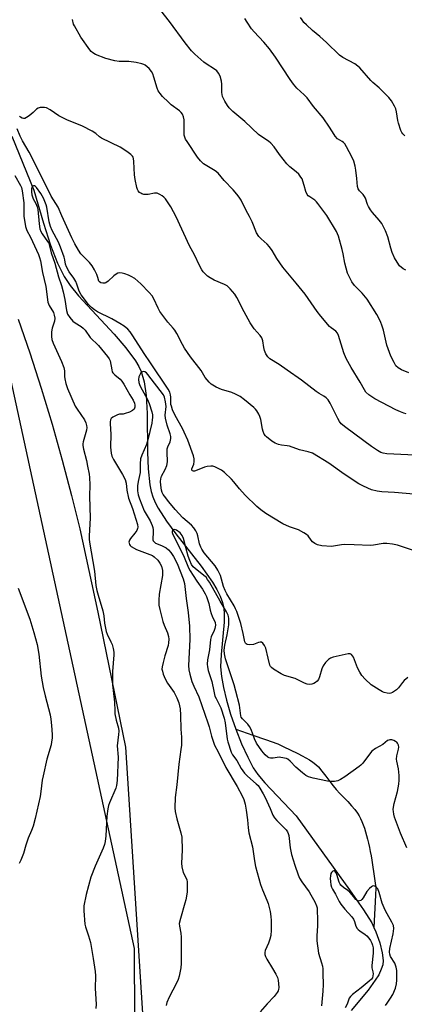
# Model space of a CAD drawing. Units: inches. Extents: x 1183770 to 1189770, y 541457 to 545458.
# Drawn here: x 1189110 to 1189261, y 544338 to 544725 of the extents above; entities that cross this region are included whole.
import ezdxf

# ---------------------------------------------------------------- set-up
doc = ezdxf.new("R2010")
doc.units = ezdxf.units.IN
doc.header["$MEASUREMENT"] = 0
for name, color, linetype in [('HYDRO-Single Line Stream', 4, 'Continuous'), ('NTRL-Farm Land', 3, 'Continuous'), ('NTRL-Trees', 3, 'Continuous'), ('Undefined', 1, 'Continuous')]:
    doc.layers.add(name, color=color, linetype=linetype)

msp = doc.modelspace()

# ---------------------------------------------------------------- linework, layer by layer
at = {"layer": 'HYDRO-Single Line Stream'}
for points in [[(1189106.7, 544678.84), (1189115.38, 544657.71), (1189119.1, 544644.74), (1189121.87, 544636.16), (1189124.62, 544629.1), (1189127.25, 544623.85), (1189129.61, 544620.34), (1189132.89, 544616.29), (1189146.79, 544601.28), (1189151.41, 544595.94), (1189155.18, 544590.8), (1189156.53, 544588.49), (1189157.45, 544586.54), (1189158.64, 544582.49), (1189159.41, 544577.13), (1189159.78, 544570.15), (1189159.86, 544554.89), (1189160.09, 544548.38), (1189160.77, 544542.18), (1189161.32, 544539.55), (1189161.97, 544537.41), (1189162.88, 544535.24), (1189164.05, 544532.98), (1189167.28, 544527.94), (1189170.95, 544522.96), (1189180.95, 544510.2), (1189185.3, 544504), (1189187.07, 544501.02), (1189188.35, 544498.43), (1189189.28, 544495.96), (1189189.77, 544493.86), (1189189.96, 544491.43), (1189189.89, 544488.27), (1189188.72, 544475.55), (1189188.55, 544470.69), (1189188.86, 544467.02), (1189189.62, 544462.64), (1189190.82, 544457.63), (1189192.46, 544452.12), (1189194.47, 544446.34)], [(1189194.47, 544446.34), (1189196.75, 544440.59), (1189199.15, 544435.29), (1189201.35, 544431.15), (1189203.18, 544428.5), (1189205.83, 544425.31), (1189218.15, 544412.27), (1189239.09, 544383.22), (1189244.56, 544375.47), (1189247.78, 544370.29), (1189248.59, 544368.53)], [(1189194.47, 544446.34), (1189201.23, 544443.99), (1189206.19, 544442.24), (1189210.99, 544440.51), (1189213.09, 544439.46), (1189218.78, 544436.71), (1189220.45, 544435.87), (1189222, 544435.05), (1189223.42, 544434.21), (1189224.71, 544433.35), (1189225.86, 544432.44), (1189226.87, 544431.47), (1189228.23, 544429.84), (1189229.77, 544427.82), (1189231.3, 544425.76), (1189232.65, 544424.01), (1189233.83, 544422.65), (1189235.24, 544421.13), (1189238.35, 544417.87), (1189239.84, 544416.26), (1189241.14, 544414.74), (1189242.15, 544413.39), (1189242.78, 544412.37), (1189243.36, 544411.26), (1189243.91, 544410.08), (1189244.42, 544408.81), (1189244.91, 544407.48), (1189245.35, 544406.08), (1189245.77, 544404.62), (1189246.17, 544403.11), (1189246.53, 544401.54), (1189246.88, 544399.93), (1189247.21, 544398.27), (1189247.51, 544396.58), (1189247.81, 544394.86), (1189248.08, 544393.1), (1189248.61, 544389.53), (1189249.36, 544384.07), (1189249.25, 544381.23), (1189248.59, 544368.53)], [(1189248.59, 544368.53), (1189249.4, 544366.76), (1189250.91, 544362.51), (1189251.9, 544358.61), (1189252.25, 544355.59), (1189252.06, 544353.91), (1189251.52, 544352.15), (1189250.51, 544350), (1189249.17, 544347.79), (1189246.35, 544343.94), (1189239.68, 544335.95)]]:
    msp.add_lwpolyline(points, dxfattribs=at)
at = {"layer": 'NTRL-Farm Land'}
msp.add_lwpolyline([(1189109.24, 544607.13), (1189113.77, 544593.85), (1189118.2, 544580.03), (1189122.47, 544565.91), (1189126.48, 544551.75), (1189130.14, 544537.92), (1189133.33, 544524.83), (1189140.46, 544492.18), (1189151.27, 544439.21), (1189165.83, 544211.96)], dxfattribs=at)
at = {"layer": 'NTRL-Trees'}
msp.add_lwpolyline([(1189155.63, 544191.98), (1189154.76, 544360.29), (1189072.05, 544740.72), (1188754.09, 544819.55)], dxfattribs=at)
at = {"layer": 'Undefined'}
for points, elevation in [([(1189262.34, 544586.09), (1189259.38, 544587.31), (1189258.14, 544588), (1189257.27, 544588.87), (1189256.55, 544590.08), (1189255.28, 544592.65), (1189253.73, 544596.96), (1189252.32, 544602.83), (1189251.86, 544604.4), (1189251.14, 544606.18), (1189249.76, 544608.99), (1189245.94, 544615.01), (1189243.97, 544617.32), (1189240.99, 544620.3), (1189239.95, 544621.71), (1189239.12, 544623.28), (1189238.3, 544625.18), (1189237.7, 544627.1), (1189237.2, 544629.05), (1189236.53, 544632.73), (1189236.13, 544634.42), (1189234.71, 544639.73), (1189233.99, 544641.45), (1189230.17, 544647.74), (1189226.69, 544652.53), (1189226.11, 544653.2), (1189225.53, 544653.73), (1189223.46, 544655.05), (1189222.86, 544655.56), (1189222.52, 544655.97), (1189221.92, 544657.26), (1189221.34, 544659.61), (1189220.79, 544661.31), (1189220.46, 544662.13), (1189220.04, 544662.88), (1189219.18, 544663.94), (1189218.21, 544664.91), (1189215.66, 544666.89), (1189214.43, 544668.07), (1189211.56, 544671.77), (1189209.49, 544674.68), (1189208.2, 544676.16), (1189207.27, 544676.89), (1189204.3, 544678.87), (1189203.38, 544679.6), (1189197.98, 544684.62), (1189193.32, 544688.52), (1189191.88, 544690.02), (1189191.2, 544690.95), (1189190.16, 544692.66), (1189189.62, 544693.66), (1189189.32, 544694.42), (1189189.06, 544696), (1189189.02, 544699.28), (1189188.92, 544700.47), (1189188.38, 544702.39), (1189187.75, 544703.64), (1189187.01, 544704.47), (1189186.15, 544705.2), (1189182.91, 544707.23), (1189181.97, 544707.93), (1189178.43, 544711.09), (1189177.18, 544712.34), (1189174.7, 544715.5), (1189168.52, 544723.88), (1189165.08, 544728.22)], 348), ([(1189261.3, 544569.99), (1189260.38, 544570.2), (1189259.06, 544570.71), (1189257.24, 544571.54), (1189249.04, 544575.9), (1189246.67, 544577.42), (1189245.46, 544578.5), (1189244.87, 544579.39), (1189243.26, 544582.45), (1189239.69, 544588.12), (1189237.69, 544591.75), (1189236.85, 544593.94), (1189234.77, 544600.65), (1189234.3, 544601.68), (1189233.7, 544602.36), (1189231.89, 544603.67), (1189231.25, 544604.25), (1189227.84, 544608.33), (1189226.4, 544610.19), (1189222.91, 544615.22), (1189221.67, 544616.89), (1189218.19, 544621.27), (1189212.95, 544627.52), (1189210.62, 544630.91), (1189208.7, 544634.06), (1189207.7, 544635.46), (1189206.77, 544636.55), (1189204.42, 544638.58), (1189203.46, 544639.6), (1189202.67, 544640.97), (1189200.85, 544645.29), (1189199.88, 544647.38), (1189198.56, 544649.72), (1189196.58, 544653.75), (1189195.8, 544655.01), (1189194.94, 544656.15), (1189193.48, 544657.91), (1189189.97, 544661.57), (1189187.54, 544664.37), (1189186.4, 544665.25), (1189183.09, 544667.26), (1189181.88, 544668.1), (1189180.63, 544669.24), (1189179.44, 544670.71), (1189175.39, 544676.75), (1189174.8, 544677.75), (1189174.5, 544678.49), (1189174.3, 544679.29), (1189174.23, 544680.17), (1189174.3, 544685.37), (1189174.06, 544686.48), (1189173.57, 544687.52), (1189173.1, 544688.22), (1189172.43, 544688.88), (1189169.22, 544691.25), (1189168.11, 544692.18), (1189165.78, 544694.47), (1189164.8, 544695.57), (1189164.08, 544696.72), (1189163.63, 544697.72), (1189162.42, 544702), (1189161.96, 544703.33), (1189161.46, 544704.3), (1189160.51, 544705.38), (1189158.98, 544706.69), (1189158.5, 544706.98), (1189157.71, 544707.27), (1189155.46, 544707.73), (1189152.61, 544708.2), (1189148.8, 544708.22), (1189147.11, 544708.45), (1189143.54, 544709.39), (1189139.56, 544710.88), (1189138.44, 544711.52), (1189137.85, 544712.05), (1189137.3, 544712.73), (1189133.83, 544717.68), (1189131.23, 544722.13), (1189130.91, 544722.89), (1189130.45, 544724.6)], 346), ([(1189261.1, 544626.28), (1189260.14, 544626.88), (1189258.7, 544628.1), (1189257.7, 544629.45), (1189256.73, 544631.17), (1189255.83, 544633.33), (1189255.28, 544634.98), (1189254.11, 544639.38), (1189253.15, 544641.82), (1189252.42, 544643.39), (1189251.67, 544644.58), (1189250.67, 544645.94), (1189248.07, 544648.91), (1189247.24, 544650.03), (1189246.46, 544651.28), (1189246.07, 544652.06), (1189245.3, 544654.56), (1189244.99, 544655.29), (1189244.42, 544656.05), (1189242.92, 544657.41), (1189242.41, 544658.2), (1189242.16, 544659.2), (1189241.95, 544662.3), (1189241.55, 544665.52), (1189241.24, 544667.15), (1189240.78, 544669.03), (1189240.01, 544670.81), (1189237.9, 544674.74), (1189237.17, 544675.9), (1189236.65, 544676.47), (1189236.24, 544676.8), (1189234.4, 544677.9), (1189233.48, 544678.86), (1189233.02, 544679.51), (1189231.28, 544682.43), (1189228.69, 544686.15), (1189224.96, 544690.58), (1189222.4, 544693.94), (1189221.24, 544695.17), (1189218.44, 544697.74), (1189217.17, 544699.26), (1189215.85, 544701.11), (1189210.08, 544709.86), (1189207.76, 544713.11), (1189205.51, 544715.81), (1189201.66, 544719.85), (1189200.71, 544720.95), (1189198.95, 544723.55), (1189198.1, 544725.02)], 350), ([(1189260.79, 544679.03), (1189259.98, 544679.75), (1189259.55, 544680.38), (1189259.18, 544681.16), (1189258.22, 544683.94), (1189257.98, 544685.07), (1189257.48, 544688.49), (1189257.22, 544689.6), (1189256.75, 544690.66), (1189255.51, 544692.7), (1189254.44, 544694.12), (1189252.14, 544696.44), (1189250.64, 544697.87), (1189248.21, 544699.9), (1189247.37, 544700.7), (1189243.16, 544705.65), (1189242.3, 544706.4), (1189241.08, 544707.21), (1189236.48, 544709.78), (1189235.19, 544710.68), (1189229.99, 544715.64), (1189227.42, 544717.94), (1189224.52, 544720.38), (1189222.2, 544722.52), (1189221.2, 544723.54), (1189220.5, 544724.48), (1189219.9, 544725.47)], 352), ([(1189264.63, 544553.79), (1189253.66, 544554.36), (1189252.22, 544554.53), (1189251.33, 544554.83), (1189250.09, 544555.56), (1189247.74, 544557.18), (1189237.66, 544564.6), (1189235.84, 544566.08), (1189235.13, 544566.94), (1189234.45, 544568.11), (1189231.54, 544574.11), (1189230.64, 544575.5), (1189229.93, 544576.31), (1189229.02, 544576.96), (1189227.19, 544577.96), (1189225.96, 544578.76), (1189220.23, 544583.22), (1189214.62, 544587.09), (1189211.53, 544589.38), (1189207.86, 544591.61), (1189207.02, 544592.36), (1189206.31, 544593.55), (1189205.75, 544594.86), (1189205.48, 544595.98), (1189205.08, 544598.59), (1189204.65, 544599.85), (1189204.06, 544600.76), (1189201.75, 544603.39), (1189200.08, 544605.72), (1189197.73, 544610.02), (1189194.9, 544615.62), (1189194.13, 544616.88), (1189192.29, 544619.01), (1189191.06, 544620.15), (1189190.07, 544620.71), (1189186.07, 544622.45), (1189184.4, 544623.33), (1189183.46, 544624.05), (1189182.36, 544625.06), (1189181.76, 544625.71), (1189181.25, 544626.42), (1189180.22, 544628.19), (1189178.28, 544632.3), (1189176.3, 544635.92), (1189171.19, 544647.29), (1189169.07, 544651.14), (1189166.93, 544654.32), (1189166.35, 544654.98), (1189165.7, 544655.49), (1189164.75, 544656.07), (1189163.74, 544656.48), (1189163.21, 544656.55), (1189162.66, 544656.52), (1189160.1, 544656.06), (1189158.47, 544656.08), (1189157.71, 544656.25), (1189157.25, 544656.48), (1189156.82, 544656.82), (1189156.28, 544657.45), (1189155.99, 544657.93), (1189155.68, 544658.74), (1189155.02, 544661.94), (1189154.86, 544663.69), (1189154.59, 544668.96), (1189154.45, 544670.1), (1189154.29, 544670.63), (1189154.06, 544671.04), (1189153.42, 544671.77), (1189151.84, 544672.92), (1189149.18, 544674.55), (1189141.91, 544678.09), (1189141.07, 544678.69), (1189139.66, 544679.91), (1189138.21, 544680.81), (1189134.39, 544682.78), (1189128.22, 544685.34), (1189126.67, 544686.05), (1189125.2, 544686.92), (1189121.78, 544689.27), (1189120.33, 544689.96), (1189119.53, 544690.14), (1189118.4, 544690.2), (1189117.85, 544690.14), (1189117.08, 544689.88), (1189116.43, 544689.45), (1189115.07, 544688.16), (1189113.47, 544686.86), (1189112.53, 544686.19), (1189111.81, 544685.84), (1189111.31, 544685.79), (1189110.82, 544685.91), (1189110.14, 544686.32), (1189109.79, 544686.71)], 344), ([(1189264.24, 544538.45), (1189256.7, 544539.09), (1189251.75, 544539.35), (1189249.89, 544539.66), (1189247.73, 544540.23), (1189244.51, 544541.61), (1189242.7, 544542.57), (1189237.01, 544546.29), (1189230.98, 544550.63), (1189224.52, 544554.5), (1189222.92, 544555.11), (1189219.46, 544555.82), (1189215.52, 544557.31), (1189214.67, 544557.48), (1189212.39, 544557.72), (1189211.24, 544558), (1189209.86, 544558.52), (1189208.61, 544559.3), (1189206.49, 544560.92), (1189206.1, 544561.34), (1189205.66, 544562.05), (1189205.21, 544563.1), (1189204.95, 544563.93), (1189204.26, 544567.75), (1189203.95, 544568.89), (1189203.46, 544569.91), (1189202.72, 544571.12), (1189202.2, 544571.8), (1189201.58, 544572.43), (1189197.96, 544575.5), (1189196.18, 544576.78), (1189194.34, 544577.76), (1189192.99, 544578.37), (1189188.87, 544579.59), (1189186.81, 544580.5), (1189184.88, 544581.61), (1189184.02, 544582.4), (1189183.23, 544583.27), (1189182.55, 544584.21), (1189180.86, 544586.93), (1189176.79, 544592.3), (1189174.44, 544595.73), (1189173.61, 544597.12), (1189171.38, 544601.49), (1189170.66, 544602.75), (1189169.97, 544603.64), (1189167.85, 544605.93), (1189164.72, 544610.14), (1189164.03, 544611.41), (1189162.36, 544615.1), (1189161.69, 544616.25), (1189160.59, 544617.57), (1189157.29, 544620.95), (1189154.87, 544623.03), (1189153.45, 544623.91), (1189152.44, 544624.38), (1189151.06, 544624.88), (1189149.92, 544625.15), (1189149.07, 544625.25), (1189148.27, 544625.17), (1189147.58, 544624.82), (1189146.73, 544624.13), (1189144.47, 544622.04), (1189143.59, 544621.43), (1189143.11, 544621.27), (1189142.34, 544621.24), (1189141.6, 544621.38), (1189141.02, 544621.71), (1189140.81, 544622.06), (1189140.44, 544623.49), (1189140.02, 544624.58), (1189139.08, 544626.45), (1189138.21, 544627.99), (1189137.14, 544629.32), (1189134.44, 544632.06), (1189133.82, 544632.78), (1189132.88, 544634.19), (1189131.4, 544636.72), (1189130.27, 544639.01), (1189126.29, 544647.69), (1189124.86, 544650.99), (1189122.18, 544655.32), (1189116.7, 544666.52), (1189113.49, 544672.64), (1189110.86, 544677.1), (1189110.02, 544678.84), (1189108.82, 544681.74)], 342), ([(1189107.85, 544663.48), (1189110.15, 544659.6), (1189110.51, 544658.73), (1189110.77, 544657.48), (1189111.37, 544652.81), (1189111.46, 544651.39), (1189111.49, 544647.4), (1189111.79, 544645.14), (1189112.09, 544643.45), (1189112.64, 544641.92), (1189114.02, 544639.31), (1189115.57, 544635.84), (1189117.22, 544632.43), (1189117.63, 544631.36), (1189117.98, 544629.97), (1189118.72, 544625.41), (1189120.03, 544619.92), (1189120.87, 544613.82), (1189121.38, 544612.48), (1189122.99, 544609.71), (1189123.38, 544608.64), (1189123.52, 544607.5), (1189123.47, 544606.36), (1189122.59, 544603.53), (1189122.32, 544602.09), (1189122.28, 544600.35), (1189122.44, 544599.11), (1189122.92, 544597.75), (1189126.22, 544590.52), (1189127.13, 544588.22), (1189127.42, 544586.79), (1189127.38, 544584.59), (1189127.45, 544583.75), (1189127.92, 544581.82), (1189128.57, 544579.93), (1189131.59, 544573.04), (1189132.31, 544571.81), (1189135.2, 544567.63), (1189135.71, 544566.51), (1189136.02, 544565.44), (1189136.12, 544564.6), (1189136.04, 544563.59), (1189134.74, 544559.02), (1189134.58, 544558.16), (1189134.57, 544557.59), (1189134.82, 544556.15), (1189135.98, 544551.7), (1189136.33, 544549.47), (1189136.97, 544546.35), (1189137.11, 544544.95), (1189137.23, 544542.13), (1189137.22, 544537.67), (1189137.47, 544529.04), (1189137.08, 544522.15), (1189137.08, 544520.77), (1189137.16, 544519.67), (1189139.12, 544508.21), (1189139.68, 544502.63), (1189140.03, 544500.69), (1189140.51, 544498.81), (1189142.4, 544492.75), (1189142.74, 544490.77), (1189143.06, 544487.86), (1189143.7, 544484.64), (1189144.08, 544483.52), (1189145.53, 544480.61), (1189145.99, 544479.53), (1189146.47, 544477.89), (1189146.72, 544476.49), (1189146.69, 544475.43), (1189146.39, 544472.25), (1189146.22, 544468.97), (1189146.2, 544463.69), (1189146.99, 544456.93), (1189147.06, 544453.46), (1189147.15, 544452.33), (1189147.61, 544449.87), (1189148.47, 544446.63), (1189148.63, 544445.55), (1189148.57, 544444.21), (1189148.02, 544439.78), (1189148.34, 544435.27), (1189148.04, 544426.23), (1189147.8, 544424.23), (1189147.52, 544423.11), (1189145.03, 544417.42), (1189144.66, 544416.38), (1189144.34, 544415.01), (1189143.92, 544412.21), (1189143.57, 544404.47), (1189143.31, 544402.18), (1189143.09, 544401.06), (1189142.57, 544399.67), (1189139.38, 544392.58), (1189137.73, 544388.22), (1189135.9, 544381.42), (1189134.98, 544377.03), (1189134.94, 544375.02), (1189135.28, 544369.85), (1189135.55, 544368.75), (1189136.78, 544365.24), (1189137.49, 544362.57), (1189138.59, 544356.33), (1189139.37, 544351.25), (1189139.47, 544349.53), (1189139.37, 544344.6), (1189139.75, 544338.47), (1189139.7, 544336.76)], 342), ([(1189266.43, 544515.58), (1189257.92, 544518.43), (1189255.92, 544518.92), (1189253.63, 544519.11), (1189252.21, 544519.11), (1189248.51, 544518.44), (1189247.34, 544518.36), (1189240.82, 544518.66), (1189237.07, 544518.68), (1189235.93, 544518.57), (1189232.82, 544518.03), (1189231.97, 544517.97), (1189228.17, 544518.27), (1189226.48, 544518.6), (1189225.49, 544519.11), (1189224.6, 544519.8), (1189224.06, 544520.41), (1189222.81, 544522.14), (1189222.15, 544522.7), (1189221.17, 544523.36), (1189219.08, 544524.49), (1189215.52, 544525.71), (1189212.87, 544526.89), (1189206.31, 544530.87), (1189204.25, 544532.28), (1189202.73, 544533.65), (1189198.11, 544538.14), (1189195.92, 544540.54), (1189193.77, 544543.31), (1189192.78, 544544.39), (1189190.04, 544547.04), (1189188.88, 544547.9), (1189186.33, 544549.17), (1189185.54, 544549.4), (1189184.72, 544549.44), (1189183.32, 544549.3), (1189182.22, 544549.05), (1189179.34, 544547.89), (1189178.32, 544547.55), (1189177.88, 544547.5), (1189177.52, 544547.63), (1189177.31, 544547.94), (1189177.28, 544548.35), (1189178.01, 544550.29), (1189178.17, 544551.23), (1189178.14, 544552.33), (1189177.9, 544553.46), (1189175.67, 544559.6), (1189174.31, 544562.85), (1189173.64, 544564.17), (1189170.72, 544569.3), (1189169.71, 544571.61), (1189169.26, 544572.93), (1189169.1, 544573.7), (1189169.02, 544576.53), (1189168.93, 544577.38), (1189168.59, 544578.43), (1189167.97, 544579.68), (1189161.13, 544590.03), (1189158.53, 544593.63), (1189154.18, 544600.56), (1189153.04, 544602.16), (1189152.13, 544603.21), (1189150.77, 544604.43), (1189149.11, 544605.47), (1189145.95, 544607.21), (1189140.28, 544609.97), (1189139.06, 544610.72), (1189137.93, 544611.69), (1189136.72, 544612.92), (1189133.85, 544616.66), (1189133.09, 544618.1), (1189132.21, 544620.86), (1189131.77, 544621.93), (1189131.04, 544623.16), (1189129.19, 544625.7), (1189128.12, 544627.63), (1189127.74, 544628.65), (1189127.52, 544630.35), (1189127.26, 544631.44), (1189125.85, 544635.33), (1189125, 544637.28), (1189122.57, 544641.91), (1189121.87, 544643.45), (1189121.36, 544645.26), (1189120.47, 544651), (1189120.15, 544652), (1189119.12, 544654.6), (1189118.14, 544656.38), (1189116.42, 544658.78), (1189116.03, 544659.14), (1189115.57, 544659.37), (1189115.2, 544659.38), (1189114.86, 544659.25), (1189114.54, 544658.86), (1189114.4, 544658.21), (1189114.42, 544657.11), (1189114.58, 544655.84), (1189114.77, 544655.04), (1189115.05, 544654.31), (1189116.16, 544652.49), (1189116.66, 544651.16), (1189116.85, 544650.07), (1189117.39, 544644.45), (1189117.74, 544642.51), (1189118.08, 544641.5), (1189118.55, 544640.55), (1189120.75, 544637.64), (1189121.19, 544636.89), (1189121.39, 544636.38), (1189122.15, 544633.18), (1189123.64, 544629.1), (1189124.98, 544623.76), (1189126.18, 544620.33), (1189126.86, 544617.86), (1189127.56, 544614.84), (1189128.11, 544610.53), (1189128.51, 544609.14), (1189129.4, 544607.74), (1189130.69, 544606.29), (1189131.61, 544605.64), (1189133.96, 544604.22), (1189134.71, 544603.59), (1189135.4, 544602.77), (1189137.42, 544599.88), (1189140.72, 544596.76), (1189144.25, 544592.5), (1189144.88, 544591.54), (1189145.2, 544590.8), (1189145.88, 544587.28), (1189146.1, 544586.5), (1189146.32, 544586.02), (1189147.04, 544585.23), (1189149.16, 544583.55), (1189149.8, 544582.81), (1189150.56, 544581.6), (1189152.91, 544577.47), (1189154.23, 544575.34), (1189154.81, 544574.11), (1189154.97, 544573.37), (1189154.93, 544572.58), (1189154.63, 544571.83), (1189154.07, 544571.28), (1189152.81, 544570.64), (1189151.17, 544570.06), (1189150.37, 544569.91), (1189148.9, 544569.83), (1189148.09, 544569.58), (1189146.32, 544568.64), (1189145.7, 544568.12), (1189145.43, 544567.68), (1189145.25, 544566.88), (1189145.2, 544566.02), (1189145.47, 544561.98), (1189145.43, 544556.92), (1189145.59, 544554.6), (1189145.92, 544553.38), (1189146.57, 544552.04), (1189150.09, 544546.23), (1189151.16, 544544.19), (1189151.54, 544542.78), (1189151.84, 544540.05), (1189152.43, 544536.96), (1189153.95, 544532.9), (1189156.01, 544526.63), (1189156.06, 544525.51), (1189155.96, 544524.96), (1189155.68, 544524.23), (1189154.98, 544523.13), (1189153.26, 544521.11), (1189152.81, 544520.41), (1189152.64, 544519.69), (1189152.68, 544519.21), (1189152.82, 544518.75), (1189153.09, 544518.33), (1189153.5, 544517.97), (1189155.52, 544516.78), (1189156.57, 544516.33), (1189160.87, 544514.84), (1189161.8, 544514.4), (1189162.49, 544513.91), (1189163.96, 544512.54), (1189164.79, 544511.44), (1189165.38, 544510.24), (1189165.73, 544508.57), (1189165.8, 544507.43), (1189165.72, 544506.55), (1189164.42, 544499.22), (1189164.33, 544496.95), (1189164.37, 544494.96), (1189164.67, 544493.26), (1189165.88, 544488.49), (1189166.36, 544487.14), (1189167.79, 544484.04), (1189168.15, 544482.68), (1189168.23, 544481.58), (1189168.12, 544480.2), (1189167.94, 544479.12), (1189166.7, 544475.07), (1189165.99, 544472.47), (1189165.61, 544470.74), (1189165.56, 544469.86), (1189165.71, 544469.01), (1189166.04, 544467.89), (1189166.82, 544466.06), (1189167.79, 544464.35), (1189170.31, 544460.65), (1189171.39, 544458.55), (1189172.16, 544456.63), (1189172.47, 544455.47), (1189172.66, 544454.32), (1189172.85, 544451.76), (1189172.95, 544446.26), (1189173.19, 544443.22), (1189173.16, 544440.05), (1189172.99, 544438.32), (1189172.12, 544432.52), (1189171.44, 544424.53), (1189170.76, 544419.54), (1189170.59, 544415.41), (1189170.75, 544413.98), (1189171.36, 544411.1), (1189173.02, 544405.65), (1189173.37, 544403.97), (1189173.45, 544398.78), (1189173.23, 544393.73), (1189173.35, 544392.31), (1189173.88, 544390.12), (1189175.04, 544387.91), (1189175.31, 544387.19), (1189175.45, 544386.39), (1189175.5, 544384.98), (1189175.38, 544382.43), (1189174.85, 544379.39), (1189174.52, 544378.04), (1189172.76, 544372.04), (1189172.35, 544370.06), (1189172.4, 544369.06), (1189172.97, 544366.23), (1189173.1, 544364.76), (1189173.03, 544357.48), (1189173.11, 544354.38), (1189172.93, 544352.66), (1189172.27, 544349.47), (1189171.88, 544348.05), (1189171.26, 544346.7), (1189168.38, 544341.18), (1189167.47, 544339.07), (1189167.2, 544337.96)], 340), ([(1189261.9, 544466.52), (1189260.51, 544465.42), (1189259.77, 544464.59), (1189258.3, 544462.56), (1189257.52, 544461.78), (1189255.92, 544460.7), (1189255.2, 544460.38), (1189254.68, 544460.29), (1189253.83, 544460.37), (1189252.7, 544460.67), (1189251.93, 544461), (1189250.68, 544461.69), (1189247.49, 544463.74), (1189245.21, 544465.91), (1189243.86, 544467.39), (1189243.08, 544468.6), (1189242.15, 544470.4), (1189240.57, 544474.57), (1189239.9, 544475.6), (1189239.36, 544475.91), (1189238.47, 544475.86), (1189232.65, 544474.49), (1189231.55, 544474.13), (1189230.86, 544473.69), (1189229.69, 544472.47), (1189228.69, 544471.09), (1189228.26, 544469.99), (1189227.33, 544466.82), (1189226.85, 544465.78), (1189226.36, 544465.15), (1189225.79, 544464.62), (1189225.06, 544464.22), (1189224.23, 544463.97), (1189223.38, 544463.86), (1189222.47, 544463.98), (1189221.43, 544464.39), (1189217.82, 544466.13), (1189213.59, 544467.35), (1189212.29, 544467.97), (1189209.31, 544469.78), (1189208.45, 544470.47), (1189208.12, 544470.91), (1189207.89, 544471.41), (1189207.12, 544474.2), (1189206.23, 544478.12), (1189205.79, 544479.17), (1189205.14, 544480.06), (1189204.55, 544480.46), (1189204.1, 544480.48), (1189203.36, 544480.29), (1189201.4, 544479.55), (1189200.06, 544479.41), (1189198.99, 544479.55), (1189198.56, 544479.77), (1189198.27, 544480.09), (1189198.06, 544480.51), (1189197.84, 544481.26), (1189197.39, 544483.87), (1189196.5, 544487.71), (1189196.01, 544489.27), (1189194.85, 544492.49), (1189194.42, 544493.54), (1189193.83, 544494.69), (1189190.94, 544499.43), (1189190.27, 544500.7), (1189189.67, 544502.29), (1189188.51, 544506.58), (1189187.52, 544508.64), (1189186.43, 544510.36), (1189182.14, 544515.47), (1189181.15, 544516.84), (1189180.79, 544517.64), (1189180.33, 544519.05), (1189179.62, 544522.18), (1189179.36, 544523), (1189178.83, 544524.04), (1189178.02, 544525.27), (1189177.09, 544526.33), (1189173.77, 544529.23), (1189170.72, 544532.4), (1189168.31, 544535.48), (1189166.5, 544537.63), (1189166, 544538.34), (1189165.6, 544539.09), (1189165.33, 544540.11), (1189165.1, 544542.02), (1189165.03, 544543.48), (1189165.12, 544544.55), (1189165.43, 544545.56), (1189166.88, 544548.21), (1189167.52, 544549.77), (1189167.68, 544551.19), (1189167.57, 544555.01), (1189167.63, 544556.3), (1189167.81, 544557.04), (1189168.81, 544559.05), (1189169.1, 544560.31), (1189169.06, 544561.08), (1189168.84, 544562.1), (1189167.61, 544565.54), (1189166.9, 544568.34), (1189166.83, 544569.47), (1189167.16, 544572.91), (1189166.98, 544574.63), (1189166.55, 544576.52), (1189166.15, 544577.39), (1189160.03, 544585.42), (1189159.47, 544586.03), (1189158.85, 544586.46), (1189158.18, 544586.58), (1189157.62, 544586.35), (1189157.27, 544586.03), (1189156.97, 544585.58), (1189156.53, 544584.53), (1189156.42, 544583.4), (1189156.56, 544582.27), (1189156.79, 544581.49), (1189157.19, 544580.6), (1189159.81, 544575.82), (1189160.61, 544574.09), (1189161.65, 544570.78), (1189161.82, 544569.64), (1189161.82, 544568.5), (1189161.76, 544567.65), (1189161.53, 544566.3), (1189160.06, 544559.74), (1189159.47, 544558.02), (1189157.63, 544553.71), (1189157.21, 544552.34), (1189157.03, 544550.43), (1189156.97, 544547.04), (1189156.23, 544543.46), (1189156.02, 544541.79), (1189156, 544539.78), (1189156.25, 544538.24), (1189156.77, 544536.66), (1189158.64, 544531.95), (1189159.31, 544530.66), (1189160.96, 544528), (1189161.74, 544526.17), (1189161.95, 544525.35), (1189162.05, 544524.55), (1189162.08, 544523.2), (1189161.97, 544521.17), (1189162, 544520.62), (1189162.14, 544520.13), (1189162.44, 544519.75), (1189163.08, 544519.31), (1189165.42, 544518.32), (1189167.19, 544517.38), (1189168.06, 544516.68), (1189168.98, 544515.61), (1189170.06, 544513.99), (1189171.52, 544511.27), (1189173.88, 544505.33), (1189174.33, 544503.39), (1189175.03, 544497.52), (1189175.88, 544492.04), (1189176.4, 544486.67), (1189176.47, 544481.47), (1189175.93, 544471.22), (1189176.07, 544469.58), (1189176.44, 544467.93), (1189177.31, 544464.97), (1189178.02, 544463.22), (1189179.98, 544458.93), (1189183.58, 544448.78), (1189184.06, 544447.24), (1189185.01, 544443.61), (1189186.21, 544440.02), (1189187.62, 544437.4), (1189190.63, 544431.29), (1189195.06, 544423.87), (1189197, 544420.21), (1189197.65, 544418.7), (1189198.12, 544416.82), (1189198.53, 544414.57), (1189199.05, 544410.77), (1189199.34, 544407.56), (1189199.61, 544405.63), (1189200.99, 544400.11), (1189201.83, 544394.67), (1189202.27, 544392.4), (1189204.18, 544385.31), (1189204.96, 544383.24), (1189206.67, 544379.22), (1189207.16, 544377.86), (1189207.91, 544374.77), (1189208.28, 544372.79), (1189208.35, 544371.3), (1189208.35, 544367.41), (1189208.21, 544365.35), (1189207.88, 544363.96), (1189207.35, 544362.32), (1189206.03, 544359.43), (1189205.85, 544358.66), (1189205.84, 544357.89), (1189206.09, 544357.09), (1189206.61, 544356.06), (1189208.91, 544352.46), (1189210.17, 544350.2), (1189210.79, 544348.91), (1189211.08, 544347.81), (1189211.27, 544346.39), (1189211.36, 544344.98), (1189211.27, 544344.17), (1189211.08, 544343.67), (1189210.67, 544342.97), (1189209.49, 544341.4), (1189206.8, 544338.59), (1189204, 544335.37)], 338), ([(1189261.52, 544399.74), (1189259.02, 544405.56), (1189256.69, 544411.81), (1189256.4, 544412.91), (1189256.24, 544413.96), (1189256.2, 544414.74), (1189256.28, 544415.75), (1189256.58, 544417.12), (1189257.86, 544421.85), (1189258.37, 544424.67), (1189258.58, 544426.36), (1189258.52, 544428.09), (1189258.28, 544430.68), (1189257.61, 544433.77), (1189257.52, 544434.58), (1189257.62, 544435.87), (1189258.24, 544438.44), (1189258.35, 544439.28), (1189258.24, 544440.07), (1189257.9, 544440.77), (1189257.55, 544441.15), (1189257.12, 544441.45), (1189256.39, 544441.82), (1189255.63, 544442.08), (1189254.89, 544442.14), (1189254.44, 544442.03), (1189254, 544441.82), (1189252.08, 544440.33), (1189249.29, 544438.66), (1189247.86, 544437.62), (1189246.91, 544436.53), (1189244.3, 544433.02), (1189243.51, 544432.16), (1189242.86, 544431.61), (1189237.23, 544427.65), (1189235.55, 544426.55), (1189234.54, 544426.06), (1189233.21, 544425.81), (1189231.85, 544425.77), (1189230.39, 544425.97), (1189224.87, 544427.03), (1189222.93, 544427.6), (1189221.92, 544428.09), (1189220.58, 544429.15), (1189218.03, 544431.46), (1189215.81, 544433.81), (1189214.93, 544434.51), (1189214.41, 544434.74), (1189213.57, 544434.97), (1189211.54, 544435.26), (1189210.7, 544435.21), (1189209.17, 544434.9), (1189208.07, 544434.93), (1189207.57, 544435.1), (1189207.11, 544435.38), (1189206.06, 544436.29), (1189204.74, 544437.77), (1189202.64, 544440.77), (1189201.85, 544442.45), (1189200.54, 544446.14), (1189199.91, 544447.39), (1189199.18, 544448.26), (1189197.07, 544450.31), (1189196.6, 544451), (1189196.43, 544451.49), (1189195.89, 544455.66), (1189194.54, 544461.18), (1189193.83, 544463.63), (1189190.5, 544473.91), (1189190.01, 544475.89), (1189189.98, 544477.26), (1189190.15, 544479.19), (1189191.12, 544483.28), (1189191.74, 544487.19), (1189191.78, 544489.69), (1189191.65, 544490.5), (1189191.48, 544491.03), (1189190.82, 544492.3), (1189188.33, 544496.45), (1189184.21, 544503.9), (1189183.47, 544505.06), (1189182.82, 544505.86), (1189182.01, 544506.61), (1189178.53, 544509.26), (1189177.79, 544510.04), (1189177.16, 544510.95), (1189176.43, 544512.5), (1189175.83, 544514.14), (1189174.88, 544517.56), (1189173.98, 544521.15), (1189173.5, 544522.33), (1189172.66, 544523.33), (1189171.3, 544524.38), (1189170.6, 544524.64), (1189169.98, 544524.5), (1189169.67, 544524.24), (1189169.53, 544523.88), (1189169.58, 544523.42), (1189169.83, 544522.67), (1189174.02, 544514.44), (1189175.97, 544509.6), (1189176.62, 544508.43), (1189177.84, 544506.64), (1189179.16, 544504.38), (1189181.42, 544501.17), (1189182.49, 544499.37), (1189183.03, 544498.3), (1189183.9, 544495.54), (1189184.42, 544493.04), (1189184.81, 544491.67), (1189185.21, 544490.6), (1189186.4, 544488.15), (1189186.49, 544487.1), (1189186.26, 544485.74), (1189186, 544484.95), (1189184.89, 544482.49), (1189184.63, 544481.44), (1189184.18, 544477.41), (1189183.65, 544474.86), (1189183.44, 544473.45), (1189183.3, 544471.77), (1189183.35, 544470.69), (1189183.65, 544469.36), (1189185.15, 544465.03), (1189185.85, 544461.2), (1189186.34, 544459.31), (1189186.75, 544458.31), (1189188.57, 544454.65), (1189189.93, 544450.6), (1189190.31, 544448.75), (1189191.05, 544442.35), (1189191.32, 544441.3), (1189192.69, 544437.28), (1189193.24, 544436.24), (1189194.95, 544433.97), (1189196.62, 544430.91), (1189197.94, 544429.07), (1189199.09, 544427.82), (1189202.54, 544424.91), (1189203.22, 544424.15), (1189203.87, 544423.21), (1189205.22, 544420.99), (1189206.05, 544419.46), (1189208.01, 544415.17), (1189209.04, 544412.54), (1189209.62, 544411.49), (1189210.57, 544410.42), (1189213.69, 544407.39), (1189214.26, 544406.76), (1189214.72, 544406.08), (1189215.02, 544405.36), (1189215.22, 544404.55), (1189215.79, 544399.71), (1189216.34, 544397.16), (1189217.58, 544392.95), (1189218.9, 544389.14), (1189219.51, 544387.85), (1189220.38, 544386.37), (1189223.24, 544382.44), (1189223.96, 544381.32), (1189225.48, 544378.55), (1189226.15, 544377), (1189226.33, 544376.23), (1189226.43, 544375.37), (1189226.57, 544371.61), (1189226.52, 544369.1), (1189226.23, 544365.23), (1189226.28, 544363.31), (1189226.97, 544358.39), (1189228.12, 544354.6), (1189228.43, 544353.36), (1189228.55, 544352.26), (1189228.61, 544350.53), (1189228.69, 544346.18), (1189228.61, 544343.48), (1189228.05, 544337.84)], 336), ([(1189109.21, 544501.58), (1189113.8, 544489.43), (1189115.41, 544484.23), (1189116.62, 544479.53), (1189117.25, 544475.77), (1189118.26, 544467.1), (1189119.02, 544462.58), (1189119.74, 544459.41), (1189121.7, 544451.96), (1189122.07, 544450.26), (1189122.31, 544447.69), (1189122.49, 544444.18), (1189122.48, 544442.73), (1189122.33, 544441.32), (1189122.12, 544440.2), (1189120.45, 544434.6), (1189118.94, 544427.99), (1189118.63, 544426.28), (1189118.15, 544421.91), (1189117.81, 544419.86), (1189115.91, 544411.29), (1189115.04, 544408.22), (1189114.47, 544406.62), (1189113.08, 544403.59), (1189112.15, 544400.76), (1189111.24, 544397.58), (1189110.23, 544394.89), (1189109.6, 544393.59)], 344), ([(1189253.1, 544337.9), (1189253.83, 544338.82), (1189255.17, 544340.74), (1189255.98, 544342.29), (1189257.02, 544344.7), (1189257.43, 544346.36), (1189257.6, 544347.79), (1189257.62, 544350.17), (1189257.56, 544351.66), (1189257.35, 544353), (1189257.14, 544353.78), (1189256.81, 544354.53), (1189255.17, 544357.19), (1189254.88, 544357.99), (1189254.73, 544358.81), (1189254.9, 544360.25), (1189256.23, 544366.07), (1189256.39, 544368.13), (1189256.26, 544369.28), (1189255.7, 544370.64), (1189253.75, 544373.84), (1189252.97, 544375.36), (1189251.92, 544378.02), (1189250.74, 544382.29), (1189250.13, 544383.62), (1189249.61, 544384.26), (1189248.96, 544384.68), (1189248.5, 544384.81), (1189248.06, 544384.75), (1189247.64, 544384.5), (1189246.84, 544383.76), (1189245.9, 544382.66), (1189244.36, 544380.09), (1189243.88, 544379.48), (1189243.44, 544379.15), (1189242.97, 544378.93), (1189242.5, 544378.89), (1189242.28, 544378.95), (1189241.48, 544379.55), (1189240.15, 544381.34), (1189239.22, 544382.32), (1189238.36, 544383.03), (1189236.67, 544384.21), (1189235.72, 544385.13), (1189235.41, 544385.56), (1189235.04, 544386.31), (1189234.03, 544389.33), (1189233.69, 544390.11), (1189233.39, 544390.51), (1189233.04, 544390.75), (1189232.85, 544390.79), (1189232.47, 544390.65), (1189231.96, 544390.11), (1189231.73, 544389.63), (1189231.55, 544388.83), (1189231.46, 544387.71), (1189231.55, 544386.58), (1189231.8, 544385.19), (1189232.03, 544384.39), (1189232.38, 544383.57), (1189233.54, 544381.55), (1189235, 544378.66), (1189235.63, 544377.68), (1189237.22, 544375.64), (1189239.95, 544372.69), (1189240.64, 544371.8), (1189241.04, 544370.92), (1189241.58, 544368.97), (1189242.07, 544368.1), (1189242.42, 544367.7), (1189243.08, 544367.16), (1189245.15, 544365.82), (1189245.8, 544365.23), (1189246.59, 544364.36), (1189247.23, 544363.4), (1189247.75, 544362.37), (1189248.07, 544361.57), (1189248.29, 544360.59), (1189248.34, 544359.78), (1189248.28, 544358.38), (1189247.75, 544353.54), (1189247.81, 544352.72), (1189248.18, 544351.14), (1189248.27, 544350.35), (1189248.26, 544349.56), (1189248.09, 544348.83), (1189247.64, 544348.18), (1189246.81, 544347.4), (1189243.65, 544344.81), (1189240.23, 544342.22), (1189239.42, 544341.45), (1189238.97, 544340.75), (1189238.08, 544338.46), (1189237.31, 544336.94)], 334)]:
    msp.add_lwpolyline(points, dxfattribs=dict(at, elevation=elevation))

doc.saveas('drawing.dxf')
